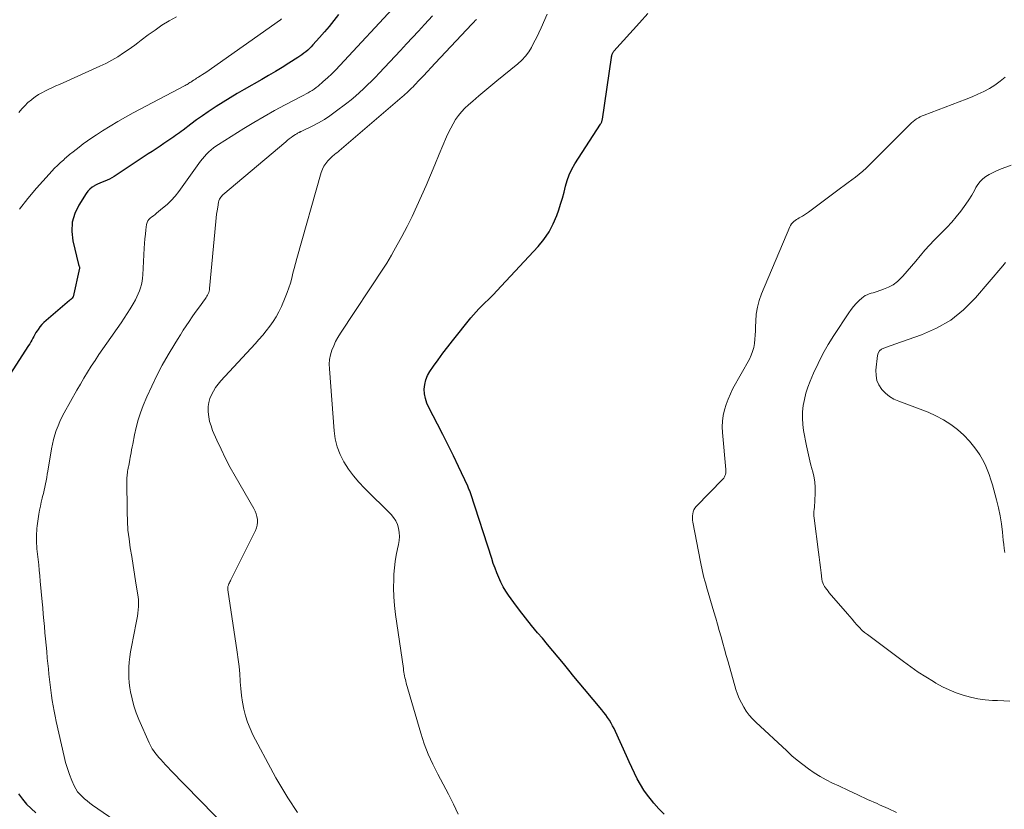
# Model space of a CAD drawing. Units: feet. Extents: x 2055000 to 2060000, y 539998 to 545002.
# Drawn here: x 2055125 to 2055304, y 542378 to 542521 of the extents above; entities that cross this region are included whole.
import ezdxf

# ---------------------------------------------------------------- set-up
doc = ezdxf.new("R2010")
doc.units = ezdxf.units.FT
doc.header["$LTSCALE"] = 100
doc.header["$MEASUREMENT"] = 0
doc.layers.add('CONTOUR INDEX', color=32, linetype='Continuous', lineweight=25)
doc.layers.add('CONTOUR INTERMEDIATE', color=40, linetype='Continuous', lineweight=15)

msp = doc.modelspace()

# ---------------------------------------------------------------- linework, layer by layer
at = {"layer": 'CONTOUR INDEX', "flags": 128}
for points, elevation in [([(2055182.87, 542521.87), (2055182.06, 542520.8), (2055181.22, 542519.75), (2055180.35, 542518.73), (2055179.46, 542517.72), (2055178.26, 542516.39), (2055177.95, 542516.06), (2055177.64, 542515.75), (2055177.31, 542515.44), (2055176.97, 542515.15), (2055176.62, 542514.87), (2055176.26, 542514.6), (2055175.9, 542514.35), (2055175.52, 542514.1), (2055173.87, 542513.06), (2055172.66, 542512.3), (2055171.44, 542511.56), (2055170.21, 542510.84), (2055168.98, 542510.12), (2055165.8, 542508.3), (2055164.5, 542507.55), (2055163.22, 542506.79), (2055161.95, 542506), (2055160.69, 542505.2), (2055160.36, 542504.99), (2055159.28, 542504.27), (2055158.21, 542503.54), (2055157.15, 542502.78), (2055156.11, 542502), (2055154.72, 542500.94), (2055154.38, 542500.69), (2055154.04, 542500.43), (2055153.7, 542500.19), (2055153.35, 542499.94), (2055153, 542499.69), (2055152.66, 542499.45), (2055152.31, 542499.21), (2055151.95, 542498.97), (2055151.24, 542498.5), (2055150.53, 542498.03), (2055149.83, 542497.55), (2055149.11, 542497.08), (2055148.4, 542496.61), (2055142.22, 542492.54), (2055141.81, 542492.28), (2055141.38, 542492.06), (2055140.94, 542491.86), (2055140.49, 542491.68), (2055140.04, 542491.51), (2055139.59, 542491.33), (2055139.16, 542491.12), (2055138.72, 542490.9), (2055138.63, 542490.85), (2055138.19, 542490.56), (2055137.78, 542490.23), (2055137.43, 542489.85), (2055137.12, 542489.42), (2055135.8, 542487.33), (2055135.08, 542485.8), (2055134.61, 542484.22), (2055134.54, 542482.57), (2055134.72, 542480.88), (2055135.74, 542476.58), (2055135.76, 542476.5), (2055135.79, 542476.42), (2055135.81, 542476.34), (2055135.85, 542476.26), (2055135.89, 542476.15), (2055135.9, 542476.13), (2055135.91, 542476.11), (2055135.91, 542476.09), (2055135.91, 542476.07), (2055135.91, 542475.98), (2055135.91, 542475.95), (2055135.91, 542475.93), (2055135.9, 542475.91), (2055135.9, 542475.89), (2055134.76, 542470.7), (2055134.72, 542470.62), (2055134.57, 542470.45), (2055134.52, 542470.39), (2055134.47, 542470.34), (2055134.42, 542470.29), (2055134.36, 542470.24), (2055134.3, 542470.19), (2055134.25, 542470.15), (2055134.19, 542470.1), (2055134.13, 542470.05), (2055129.84, 542466.43), (2055129.44, 542466.06), (2055129.06, 542465.67), (2055128.72, 542465.24), (2055128.4, 542464.8), (2055128.23, 542464.53), (2055128.02, 542464.21), (2055127.82, 542463.87), (2055127.63, 542463.53), (2055127.45, 542463.19), (2055127.27, 542462.85), (2055127.08, 542462.51), (2055126.88, 542462.17), (2055126.68, 542461.85), (2055123.27, 542456.63)], 900), ([(2055241.94, 542376.87), (2055240.99, 542377.85), (2055240.09, 542378.86), (2055239.64, 542379.4), (2055238.92, 542380.31), (2055238.26, 542381.25), (2055237.66, 542382.23), (2055237.1, 542383.25), (2055236.59, 542384.29), (2055236.08, 542385.33), (2055235.59, 542386.38), (2055235.11, 542387.44), (2055233.13, 542391.86), (2055232.88, 542392.39), (2055232.62, 542392.9), (2055232.33, 542393.4), (2055232.03, 542393.9), (2055231.71, 542394.38), (2055231.38, 542394.86), (2055231.03, 542395.32), (2055230.67, 542395.77), (2055227.52, 542399.56), (2055226.56, 542400.71), (2055225.61, 542401.86), (2055224.66, 542403.01), (2055223.71, 542404.17), (2055222.75, 542405.32), (2055221.8, 542406.48), (2055220.83, 542407.62), (2055219.87, 542408.76), (2055219.01, 542409.76), (2055217.9, 542411.1), (2055216.8, 542412.46), (2055215.75, 542413.84), (2055214.71, 542415.25), (2055213.75, 542416.58), (2055213.24, 542417.34), (2055212.76, 542418.13), (2055212.35, 542418.94), (2055211.96, 542419.77), (2055211.62, 542420.63), (2055211.29, 542421.48), (2055210.98, 542422.35), (2055210.69, 542423.22), (2055206.87, 542434.95), (2055206.81, 542435.13), (2055206.75, 542435.31), (2055206.69, 542435.49), (2055206.63, 542435.66), (2055206.56, 542435.84), (2055206.49, 542436.01), (2055206.42, 542436.19), (2055206.34, 542436.36), (2055204.67, 542439.91), (2055203.74, 542441.85), (2055202.79, 542443.79), (2055201.83, 542445.71), (2055200.84, 542447.62), (2055199.27, 542450.62), (2055198.92, 542451.42), (2055198.66, 542452.24), (2055198.52, 542453.08), (2055198.46, 542453.95), (2055198.54, 542454.8), (2055198.72, 542455.63), (2055199.05, 542456.41), (2055199.47, 542457.16), (2055200.12, 542458.09), (2055200.96, 542459.28), (2055201.82, 542460.45), (2055202.7, 542461.6), (2055203.59, 542462.74), (2055206.92, 542466.88), (2055207.38, 542467.44), (2055207.86, 542467.98), (2055208.35, 542468.5), (2055208.86, 542469.01), (2055209.38, 542469.52), (2055210.15, 542470.29), (2055210.92, 542471.06), (2055211.67, 542471.84), (2055212.42, 542472.64), (2055219.13, 542479.84), (2055220.17, 542481.12), (2055221.1, 542482.46), (2055221.85, 542483.91), (2055222.49, 542485.42), (2055222.84, 542486.45), (2055223.19, 542487.51), (2055223.51, 542488.58), (2055223.8, 542489.66), (2055224.06, 542490.75), (2055224.36, 542491.82), (2055224.73, 542492.85), (2055225.21, 542493.84), (2055225.76, 542494.81), (2055230.41, 542501.99), (2055230.48, 542502.1), (2055230.54, 542502.21), (2055230.59, 542502.33), (2055230.64, 542502.44), (2055230.68, 542502.56), (2055230.71, 542502.68), (2055230.74, 542502.81), (2055230.76, 542502.93), (2055232.41, 542514.09), (2055232.43, 542514.18), (2055232.44, 542514.27), (2055232.46, 542514.36), (2055232.47, 542514.45), (2055232.49, 542514.54), (2055232.52, 542514.62), (2055232.55, 542514.71), (2055232.58, 542514.8), (2055232.6, 542514.84), (2055232.65, 542514.94), (2055232.71, 542515.04), (2055232.77, 542515.13), (2055232.84, 542515.22), (2055237.52, 542520.4), (2055239, 542522.08)], 880), ([(2055124.88, 542380.54), (2055125.55, 542379.6), (2055126.31, 542378.71), (2055127.15, 542377.89), (2055128.01, 542377.09)], 900)]:
    msp.add_lwpolyline(points, dxfattribs=dict(at, elevation=elevation))
at = {"layer": 'CONTOUR INTERMEDIATE', "flags": 128}
for points, elevation in [([(2055193.48, 542523.77), (2055183.13, 542512.63), (2055182.4, 542511.88), (2055181.66, 542511.14), (2055180.89, 542510.42), (2055180.11, 542509.72), (2055179.18, 542508.91), (2055178.84, 542508.64), (2055178.5, 542508.38), (2055178.14, 542508.14), (2055177.77, 542507.92), (2055177.39, 542507.7), (2055177.01, 542507.49), (2055176.63, 542507.29), (2055176.25, 542507.08), (2055173.2, 542505.49), (2055171.3, 542504.47), (2055169.41, 542503.42), (2055167.55, 542502.33), (2055165.71, 542501.22), (2055161.11, 542498.35), (2055160.65, 542498.04), (2055160.2, 542497.71), (2055159.77, 542497.35), (2055159.36, 542496.97), (2055158.96, 542496.57), (2055158.59, 542496.16), (2055158.23, 542495.72), (2055157.89, 542495.28), (2055153.91, 542489.82), (2055153.25, 542488.98), (2055152.55, 542488.19), (2055151.8, 542487.45), (2055151, 542486.75), (2055149.91, 542485.86), (2055149.62, 542485.63), (2055149.34, 542485.41), (2055149.05, 542485.18), (2055148.76, 542484.97), (2055148.52, 542484.72), (2055148.31, 542484.46), (2055148.18, 542484.15), (2055148.09, 542483.81), (2055147.97, 542482.87), (2055147.88, 542482.04), (2055147.79, 542481.21), (2055147.72, 542480.38), (2055147.67, 542479.54), (2055147.39, 542474.71), (2055147.34, 542474.11), (2055147.26, 542473.52), (2055147.14, 542472.93), (2055146.99, 542472.35), (2055146.8, 542471.78), (2055146.58, 542471.22), (2055146.33, 542470.68), (2055146.05, 542470.15), (2055145.64, 542469.42), (2055145.12, 542468.54), (2055144.58, 542467.68), (2055144.03, 542466.82), (2055143.45, 542465.98), (2055140.88, 542462.31), (2055140.16, 542461.26), (2055139.45, 542460.22), (2055138.75, 542459.16), (2055138.05, 542458.1), (2055137.37, 542457.03), (2055136.71, 542455.95), (2055136.07, 542454.86), (2055135.44, 542453.76), (2055133.14, 542449.63), (2055132.74, 542448.86), (2055132.36, 542448.08), (2055132.02, 542447.28), (2055131.7, 542446.47), (2055131.43, 542445.65), (2055131.19, 542444.82), (2055130.99, 542443.97), (2055130.83, 542443.12), (2055130.18, 542439.1), (2055130.08, 542438.52), (2055129.98, 542437.93), (2055129.87, 542437.35), (2055129.75, 542436.77), (2055129.62, 542436.19), (2055129.49, 542435.62), (2055129.36, 542435.04), (2055129.21, 542434.46), (2055129.14, 542434.19), (2055128.97, 542433.47), (2055128.82, 542432.75), (2055128.68, 542432.03), (2055128.56, 542431.3), (2055128.3, 542429.59), (2055128.24, 542429.14), (2055128.19, 542428.7), (2055128.15, 542428.25), (2055128.12, 542427.8), (2055128.11, 542427.36), (2055128.1, 542426.91), (2055128.11, 542426.46), (2055128.13, 542426.01), (2055128.14, 542425.95), (2055128.17, 542425.47), (2055128.2, 542424.99), (2055128.25, 542424.51), (2055128.3, 542424.04), (2055128.41, 542423.04), (2055128.52, 542422.07), (2055128.62, 542421.1), (2055128.72, 542420.12), (2055128.81, 542419.14), (2055129.14, 542415.4), (2055129.24, 542414.27), (2055129.34, 542413.15), (2055129.44, 542412.02), (2055129.55, 542410.89), (2055129.65, 542409.76), (2055129.76, 542408.64), (2055129.86, 542407.51), (2055129.97, 542406.38), (2055130.08, 542405.15), (2055130.18, 542404.18), (2055130.27, 542403.22), (2055130.36, 542402.25), (2055130.46, 542401.29), (2055130.57, 542400.32), (2055130.69, 542399.36), (2055130.83, 542398.41), (2055130.98, 542397.46), (2055131.15, 542396.51), (2055131.32, 542395.57), (2055131.51, 542394.62), (2055131.71, 542393.68), (2055133.11, 542387.34), (2055133.4, 542386.23), (2055133.72, 542385.13), (2055134.1, 542384.05), (2055134.53, 542382.98), (2055134.96, 542381.99), (2055135.24, 542381.45), (2055135.56, 542380.95), (2055135.95, 542380.48), (2055136.37, 542380.05), (2055136.84, 542379.65), (2055137.31, 542379.26), (2055137.8, 542378.89), (2055138.3, 542378.53), (2055144.27, 542374.39)], 896), ([(2055153.49, 542521.48), (2055152.17, 542520.73), (2055150.87, 542519.94), (2055149.61, 542519.08), (2055148.37, 542518.19), (2055147.09, 542517.22), (2055146.52, 542516.78), (2055145.94, 542516.36), (2055145.35, 542515.94), (2055144.76, 542515.52), (2055143.91, 542514.93), (2055142.87, 542514.25), (2055141.81, 542513.62), (2055140.72, 542513.04), (2055139.6, 542512.5), (2055132.29, 542509.23), (2055131.65, 542508.94), (2055131.01, 542508.64), (2055130.36, 542508.35), (2055129.72, 542508.05), (2055129.1, 542507.72), (2055128.49, 542507.37), (2055127.9, 542506.98), (2055127.34, 542506.56), (2055127.18, 542506.44), (2055126.57, 542505.91), (2055125.99, 542505.36), (2055125.45, 542504.77), (2055124.94, 542504.15)], 908), ([(2055172.58, 542521.09), (2055172.4, 542520.95), (2055158.81, 542511.4), (2055158.51, 542511.19), (2055158.2, 542510.99), (2055157.89, 542510.78), (2055157.57, 542510.59), (2055157.37, 542510.46), (2055157.16, 542510.33), (2055156.94, 542510.19), (2055156.73, 542510.06), (2055156.52, 542509.92), (2055156.44, 542509.87), (2055156.27, 542509.76), (2055156.1, 542509.65), (2055155.94, 542509.55), (2055155.77, 542509.44), (2055155.6, 542509.34), (2055155.43, 542509.23), (2055155.25, 542509.14), (2055155.08, 542509.04), (2055145.66, 542504.05), (2055144.24, 542503.28), (2055142.84, 542502.48), (2055141.45, 542501.64), (2055140.08, 542500.78), (2055138.98, 542500.06), (2055138.18, 542499.53), (2055137.39, 542498.99), (2055136.61, 542498.42), (2055135.84, 542497.85), (2055134.76, 542497.01), (2055134.54, 542496.84), (2055134.32, 542496.67), (2055134.1, 542496.49), (2055133.89, 542496.31), (2055133.68, 542496.13), (2055133.47, 542495.95), (2055133.26, 542495.76), (2055133.06, 542495.57), (2055132.42, 542494.99), (2055131.91, 542494.5), (2055131.4, 542494), (2055130.91, 542493.49), (2055130.43, 542492.97), (2055128.09, 542490.4), (2055126.52, 542488.54), (2055125.06, 542486.6)], 904), ([(2055199.94, 542521.66), (2055199.24, 542520.89), (2055198.49, 542520.07), (2055197.41, 542518.9), (2055196.32, 542517.72), (2055195.23, 542516.55), (2055194.14, 542515.39), (2055190.27, 542511.27), (2055189.58, 542510.55), (2055188.88, 542509.83), (2055188.17, 542509.12), (2055187.45, 542508.42), (2055186.72, 542507.74), (2055185.97, 542507.07), (2055185.19, 542506.44), (2055184.41, 542505.82), (2055182.32, 542504.23), (2055181.34, 542503.53), (2055180.33, 542502.86), (2055179.28, 542502.26), (2055178.21, 542501.7), (2055176.13, 542500.68), (2055176.08, 542500.66), (2055176.03, 542500.64), (2055175.99, 542500.62), (2055175.94, 542500.6), (2055175.89, 542500.58), (2055175.85, 542500.56), (2055175.8, 542500.54), (2055175.76, 542500.51), (2055175.58, 542500.42), (2055175.45, 542500.35), (2055175.33, 542500.28), (2055175.2, 542500.2), (2055175.08, 542500.12), (2055174.64, 542499.82), (2055174.3, 542499.59), (2055173.97, 542499.34), (2055173.64, 542499.09), (2055173.32, 542498.83), (2055161.92, 542489.18), (2055161.78, 542489.05), (2055161.65, 542488.91), (2055161.53, 542488.76), (2055161.42, 542488.6), (2055161.33, 542488.43), (2055161.25, 542488.26), (2055161.19, 542488.08), (2055161.15, 542487.89), (2055160.98, 542486.97), (2055160.87, 542486.31), (2055160.78, 542485.66), (2055160.7, 542485), (2055160.63, 542484.34), (2055159.51, 542472.23), (2055159.48, 542471.98), (2055159.43, 542471.73), (2055159.35, 542471.49), (2055159.27, 542471.25), (2055159.16, 542471.02), (2055159.04, 542470.79), (2055158.91, 542470.58), (2055158.77, 542470.37), (2055157.49, 542468.62), (2055156.92, 542467.84), (2055156.36, 542467.04), (2055155.81, 542466.24), (2055155.27, 542465.44), (2055154.74, 542464.62), (2055154.21, 542463.81)], 892), ([(2055207.9, 542521), (2055207.7, 542520.78), (2055207.49, 542520.56), (2055207.29, 542520.34), (2055207.08, 542520.13), (2055200.43, 542513.06), (2055199.72, 542512.3), (2055199.01, 542511.55), (2055198.29, 542510.79), (2055197.57, 542510.03), (2055196.67, 542509.08), (2055196.41, 542508.8), (2055196.13, 542508.53), (2055195.86, 542508.25), (2055195.58, 542507.98), (2055195.3, 542507.72), (2055195.01, 542507.46), (2055194.72, 542507.2), (2055194.43, 542506.94), (2055183.01, 542497.18), (2055182.82, 542497.02), (2055182.63, 542496.86), (2055182.44, 542496.71), (2055182.25, 542496.56), (2055182.06, 542496.4), (2055181.87, 542496.24), (2055181.69, 542496.07), (2055181.51, 542495.9), (2055180.99, 542495.35), (2055180.6, 542494.88), (2055180.26, 542494.37), (2055179.99, 542493.82), (2055179.78, 542493.25), (2055175.35, 542477.63), (2055175.1, 542476.75), (2055174.86, 542475.86), (2055174.63, 542474.97), (2055174.41, 542474.08), (2055174.17, 542473.2), (2055173.9, 542472.32), (2055173.59, 542471.46), (2055173.25, 542470.6), (2055172.55, 542468.94), (2055172.1, 542468), (2055171.61, 542467.09), (2055171.06, 542466.21), (2055170.45, 542465.37), (2055169.8, 542464.55), (2055169.14, 542463.74), (2055168.45, 542462.95), (2055167.75, 542462.18), (2055161.55, 542455.45), (2055161.06, 542454.86), (2055160.6, 542454.25), (2055160.2, 542453.61), (2055159.83, 542452.94), (2055159.56, 542452.24), (2055159.35, 542451.52), (2055159.26, 542450.78), (2055159.25, 542450.03), (2055159.26, 542449.82), (2055159.36, 542448.96), (2055159.52, 542448.11), (2055159.77, 542447.29), (2055160.07, 542446.48), (2055160.84, 542444.71), (2055161.6, 542443.04), (2055162.4, 542441.39), (2055163.25, 542439.77), (2055164.15, 542438.17), (2055167.54, 542432.31), (2055167.77, 542431.84), (2055167.97, 542431.35), (2055168.1, 542430.84), (2055168.19, 542430.32), (2055168.2, 542429.8), (2055168.15, 542429.28), (2055168.02, 542428.79), (2055167.82, 542428.3), (2055163.37, 542419.39), (2055163.28, 542419.2), (2055163.2, 542419.02), (2055163.11, 542418.83), (2055163.03, 542418.65), (2055162.96, 542418.5), (2055162.92, 542418.38), (2055162.88, 542418.27), (2055162.85, 542418.15), (2055162.83, 542418.02), (2055162.82, 542417.9), (2055162.82, 542417.78), (2055162.83, 542417.66), (2055162.84, 542417.53), (2055164.53, 542406.25), (2055164.7, 542404.95), (2055164.86, 542403.64), (2055164.98, 542402.33), (2055165.07, 542401.02), (2055165.08, 542400.89), (2055165.18, 542399.64), (2055165.31, 542398.4), (2055165.5, 542397.16), (2055165.72, 542395.93), (2055166.01, 542394.72), (2055166.38, 542393.54), (2055166.85, 542392.39), (2055167.38, 542391.26), (2055171.05, 542384.38), (2055171.55, 542383.46), (2055172.07, 542382.54), (2055172.6, 542381.63), (2055173.15, 542380.72), (2055173.71, 542379.83), (2055174.28, 542378.94), (2055174.85, 542378.05), (2055175.43, 542377.17)], 888), ([(2055220.76, 542521.93), (2055219.64, 542519.46), (2055219.23, 542518.57), (2055218.8, 542517.68), (2055218.35, 542516.8), (2055217.9, 542515.93), (2055217.39, 542515.1), (2055216.81, 542514.32), (2055216.15, 542513.61), (2055215.44, 542512.95), (2055211.61, 542509.84), (2055210.51, 542508.94), (2055209.42, 542508.03), (2055208.33, 542507.12), (2055207.26, 542506.19), (2055206.45, 542505.5), (2055205.81, 542504.89), (2055205.2, 542504.25), (2055204.65, 542503.56), (2055204.14, 542502.84), (2055203.68, 542502.08), (2055203.25, 542501.31), (2055202.86, 542500.52), (2055202.49, 542499.71), (2055201.16, 542496.55), (2055200.37, 542494.66), (2055199.57, 542492.78), (2055198.77, 542490.89), (2055197.96, 542489.01), (2055197.13, 542487.14), (2055196.26, 542485.28), (2055195.34, 542483.45), (2055194.39, 542481.64), (2055192.95, 542479.02), (2055192.53, 542478.27), (2055192.09, 542477.53), (2055191.64, 542476.8), (2055191.18, 542476.08), (2055183.24, 542464.08), (2055182.79, 542463.34), (2055182.37, 542462.59), (2055182.02, 542461.8), (2055181.7, 542461), (2055181.46, 542460.18), (2055181.29, 542459.34), (2055181.23, 542458.5), (2055181.24, 542457.64), (2055182.1, 542446.41), (2055182.31, 542444.92), (2055182.66, 542443.47), (2055183.21, 542442.09), (2055183.89, 542440.74), (2055184.71, 542439.47), (2055185.6, 542438.24), (2055186.58, 542437.08), (2055187.61, 542435.97), (2055192.42, 542431.21), (2055192.89, 542430.66), (2055193.28, 542430.06), (2055193.57, 542429.41), (2055193.79, 542428.71), (2055193.89, 542427.98), (2055193.94, 542427.25), (2055193.88, 542426.53), (2055193.76, 542425.8), (2055193.58, 542424.99), (2055193.35, 542423.86), (2055193.16, 542422.72), (2055193.04, 542421.57), (2055192.95, 542420.42), (2055192.91, 542419.51), (2055192.89, 542417.9), (2055192.92, 542416.29), (2055193.05, 542414.69), (2055193.24, 542413.09), (2055194.66, 542403.28), (2055194.71, 542402.94), (2055194.77, 542402.61), (2055194.82, 542402.28), (2055194.88, 542401.95), (2055194.95, 542401.62), (2055195.02, 542401.29), (2055195.1, 542400.97), (2055195.19, 542400.65), (2055197.83, 542391.57), (2055198.46, 542389.65), (2055199.18, 542387.76), (2055200.01, 542385.92), (2055200.92, 542384.11), (2055201.88, 542382.32), (2055202.82, 542380.52), (2055203.73, 542378.7), (2055204.62, 542376.87)], 884), ([(2055303.8, 542510.54), (2055302.92, 542509.79), (2055301.97, 542509.11), (2055300.97, 542508.5), (2055299.94, 542507.95), (2055298.89, 542507.43), (2055297.82, 542506.96), (2055296.73, 542506.52), (2055289.12, 542503.64), (2055288.77, 542503.5), (2055288.43, 542503.34), (2055288.09, 542503.16), (2055287.76, 542502.97), (2055287.45, 542502.75), (2055287.14, 542502.52), (2055286.86, 542502.28), (2055286.58, 542502.02), (2055279.24, 542494.63), (2055278.63, 542494.04), (2055278.01, 542493.48), (2055277.35, 542492.94), (2055276.68, 542492.42), (2055276, 542491.91), (2055275.32, 542491.41), (2055274.64, 542490.9), (2055273.96, 542490.39), (2055268.15, 542486.02), (2055267.8, 542485.78), (2055267.44, 542485.54), (2055267.08, 542485.33), (2055266.7, 542485.13), (2055266.48, 542485.02), (2055266.22, 542484.87), (2055265.96, 542484.71), (2055265.71, 542484.54), (2055265.46, 542484.35), (2055265.25, 542484.14), (2055265.05, 542483.92), (2055264.89, 542483.66), (2055264.75, 542483.4), (2055259.64, 542471.21), (2055259.21, 542470.02), (2055258.88, 542468.8), (2055258.68, 542467.56), (2055258.58, 542466.3), (2055258.55, 542465.27), (2055258.52, 542464.51), (2055258.47, 542463.75), (2055258.41, 542463), (2055258.34, 542462.24), (2055258.21, 542461.5), (2055258.02, 542460.78), (2055257.75, 542460.09), (2055257.43, 542459.41), (2055254.45, 542454.04), (2055253.97, 542453.11), (2055253.55, 542452.16), (2055253.2, 542451.18), (2055252.89, 542450.18), (2055252.68, 542449.16), (2055252.54, 542448.13), (2055252.51, 542447.1), (2055252.55, 542446.06), (2055253.16, 542439.37), (2055253.17, 542439.15), (2055253.16, 542438.94), (2055253.13, 542438.72), (2055253.09, 542438.51), (2055253.08, 542438.46), (2055253, 542438.24), (2055252.9, 542438.02), (2055252.77, 542437.83), (2055252.61, 542437.64), (2055247.8, 542432.69), (2055247.56, 542432.39), (2055247.36, 542432.07), (2055247.23, 542431.73), (2055247.14, 542431.36), (2055247.11, 542430.97), (2055247.1, 542430.59), (2055247.13, 542430.2), (2055247.18, 542429.82), (2055248.54, 542422.62), (2055248.65, 542422.05), (2055248.77, 542421.47), (2055248.9, 542420.9), (2055249.04, 542420.33), (2055249.19, 542419.77), (2055249.34, 542419.2), (2055249.5, 542418.64), (2055249.66, 542418.08), (2055250.99, 542413.57), (2055251.33, 542412.44), (2055251.65, 542411.31), (2055251.97, 542410.18), (2055252.29, 542409.04), (2055252.6, 542407.91), (2055252.92, 542406.78), (2055253.24, 542405.64), (2055253.56, 542404.51), (2055254.99, 542399.5), (2055255.27, 542398.66), (2055255.59, 542397.84), (2055255.97, 542397.05), (2055256.39, 542396.28), (2055256.87, 542395.54), (2055257.39, 542394.83), (2055257.97, 542394.18), (2055258.59, 542393.55), (2055264.19, 542388.33), (2055265.14, 542387.48), (2055266.11, 542386.65), (2055267.11, 542385.87), (2055268.13, 542385.11), (2055269.19, 542384.39), (2055270.26, 542383.72), (2055271.37, 542383.1), (2055272.51, 542382.52), (2055273.65, 542381.98), (2055275.38, 542381.16), (2055277.11, 542380.35), (2055278.85, 542379.56), (2055280.59, 542378.78), (2055281.04, 542378.58), (2055282.57, 542377.89), (2055284.09, 542377.2)], 876), ([(2055304.9, 542494.59), (2055302.78, 542493.77), (2055302.15, 542493.5), (2055301.52, 542493.2), (2055300.92, 542492.86), (2055300.34, 542492.49), (2055299.8, 542492.07), (2055299.31, 542491.6), (2055298.89, 542491.07), (2055298.52, 542490.5), (2055298.24, 542489.99), (2055297.75, 542489.13), (2055297.23, 542488.3), (2055296.68, 542487.48), (2055296.11, 542486.68), (2055295.75, 542486.21), (2055294.95, 542485.2), (2055294.12, 542484.22), (2055293.25, 542483.28), (2055292.35, 542482.37), (2055291.84, 542481.87), (2055290.96, 542480.99), (2055290.09, 542480.08), (2055289.26, 542479.14), (2055288.46, 542478.19), (2055288.39, 542478.11), (2055287.62, 542477.19), (2055286.85, 542476.27), (2055286.06, 542475.36), (2055285.26, 542474.46), (2055284.98, 542474.15), (2055284.27, 542473.48), (2055283.51, 542472.89), (2055282.67, 542472.43), (2055281.77, 542472.06), (2055280.63, 542471.68), (2055280.26, 542471.57), (2055279.89, 542471.45), (2055279.52, 542471.33), (2055279.15, 542471.22), (2055278.79, 542471.08), (2055278.45, 542470.92), (2055278.13, 542470.71), (2055277.84, 542470.47), (2055277.33, 542470), (2055276.81, 542469.48), (2055276.32, 542468.94), (2055275.87, 542468.37), (2055275.44, 542467.77), (2055272.76, 542463.68), (2055271.73, 542462.03), (2055270.77, 542460.34), (2055269.89, 542458.61), (2055269.08, 542456.84), (2055268.45, 542455.38), (2055268.03, 542454.3), (2055267.68, 542453.22), (2055267.41, 542452.1), (2055267.19, 542450.98), (2055267.08, 542449.84), (2055267.04, 542448.7), (2055267.12, 542447.56), (2055267.27, 542446.43), (2055267.78, 542443.66), (2055268, 542442.57), (2055268.25, 542441.48), (2055268.52, 542440.39), (2055268.82, 542439.31), (2055268.85, 542439.19), (2055269.1, 542438.17), (2055269.27, 542437.14), (2055269.35, 542436.11), (2055269.36, 542435.06), (2055269.3, 542433.75), (2055269.28, 542433.35), (2055269.25, 542432.95), (2055269.21, 542432.55), (2055269.16, 542432.15), (2055269.13, 542431.75), (2055269.11, 542431.35), (2055269.13, 542430.95), (2055269.16, 542430.55), (2055269.94, 542424.41), (2055270.06, 542423.47), (2055270.18, 542422.53), (2055270.3, 542421.6), (2055270.42, 542420.66), (2055270.57, 542419.5), (2055270.64, 542419.15), (2055270.74, 542418.82), (2055270.88, 542418.5), (2055271.06, 542418.19), (2055271.26, 542417.89), (2055271.47, 542417.6), (2055271.69, 542417.32), (2055271.92, 542417.04), (2055275.2, 542413.21), (2055275.63, 542412.71), (2055276.06, 542412.21), (2055276.49, 542411.71), (2055276.92, 542411.22), (2055277.37, 542410.73), (2055277.83, 542410.27), (2055278.33, 542409.84), (2055278.84, 542409.43), (2055285.37, 542404.53), (2055286.69, 542403.57), (2055288.03, 542402.64), (2055289.41, 542401.76), (2055290.8, 542400.92), (2055291.27, 542400.64), (2055292.46, 542399.99), (2055293.68, 542399.4), (2055294.93, 542398.9), (2055296.21, 542398.44), (2055297.52, 542398.09), (2055298.84, 542397.8), (2055300.17, 542397.61), (2055301.52, 542397.5), (2055302.44, 542397.46), (2055303.56, 542397.41), (2055304.69, 542397.38)], 872), ([(2055303.91, 542476.91), (2055303.66, 542476.6), (2055303.41, 542476.3), (2055298.43, 542470.5), (2055296.29, 542468.36), (2055293.97, 542466.49), (2055291.38, 542465.01), (2055288.62, 542463.78), (2055283.81, 542462.09), (2055283.31, 542461.92), (2055282.81, 542461.75), (2055282.3, 542461.58), (2055281.8, 542461.41), (2055281.37, 542461.18), (2055281.03, 542460.89), (2055280.81, 542460.49), (2055280.67, 542460.03), (2055280.39, 542457.37), (2055280.41, 542456.43), (2055280.56, 542455.54), (2055280.92, 542454.71), (2055281.43, 542453.91), (2055282.09, 542453.22), (2055282.82, 542452.62), (2055283.64, 542452.14), (2055284.51, 542451.75), (2055286.97, 542450.89), (2055288.42, 542450.34), (2055289.85, 542449.75), (2055291.25, 542449.09), (2055292.64, 542448.38), (2055293.95, 542447.57), (2055295.18, 542446.66), (2055296.31, 542445.63), (2055297.36, 542444.5), (2055298.08, 542443.63), (2055298.68, 542442.85), (2055299.23, 542442.04), (2055299.73, 542441.18), (2055300.18, 542440.3), (2055300.57, 542439.39), (2055300.93, 542438.46), (2055301.24, 542437.53), (2055301.53, 542436.57), (2055302.26, 542433.88), (2055302.61, 542432.43), (2055302.91, 542430.97), (2055303.14, 542429.5), (2055303.32, 542428.02), (2055303.46, 542426.55), (2055303.55, 542425.8), (2055303.64, 542425.05), (2055303.76, 542424.3)], 868), ([(2055154.21, 542463.81), (2055153.7, 542462.98), (2055153.2, 542462.15), (2055152, 542460.15), (2055150.94, 542458.29), (2055149.93, 542456.41), (2055149.01, 542454.48), (2055148.14, 542452.53), (2055147.48, 542450.96), (2055146.98, 542449.67), (2055146.54, 542448.36), (2055146.18, 542447.02), (2055145.88, 542445.67), (2055145.56, 542444), (2055145.46, 542443.47), (2055145.36, 542442.93), (2055145.27, 542442.4), (2055145.18, 542441.87), (2055145.13, 542441.53), (2055145.06, 542441.17), (2055144.99, 542440.8), (2055144.92, 542440.44), (2055144.84, 542440.07), (2055144.81, 542439.9), (2055144.75, 542439.62), (2055144.69, 542439.34), (2055144.64, 542439.06), (2055144.6, 542438.78), (2055144.56, 542438.5), (2055144.54, 542438.21), (2055144.53, 542437.93), (2055144.52, 542437.64), (2055144.56, 542431.63), (2055144.61, 542430.01), (2055144.71, 542428.39), (2055144.9, 542426.79), (2055145.13, 542425.18), (2055145.4, 542423.58), (2055145.66, 542421.98), (2055145.92, 542420.38), (2055146.16, 542418.78), (2055146.53, 542416.31), (2055146.6, 542415.72), (2055146.63, 542415.13), (2055146.62, 542414.53), (2055146.58, 542413.94), (2055146.5, 542413.35), (2055146.42, 542412.76), (2055146.32, 542412.17), (2055146.21, 542411.58), (2055145.35, 542407.23), (2055145.19, 542406.3), (2055145.05, 542405.38), (2055144.94, 542404.44), (2055144.86, 542403.51), (2055144.84, 542402.57), (2055144.85, 542401.64), (2055144.94, 542400.71), (2055145.06, 542399.78), (2055145.19, 542399.04), (2055145.46, 542397.76), (2055145.79, 542396.49), (2055146.21, 542395.25), (2055146.7, 542394.03), (2055148.56, 542389.78), (2055148.73, 542389.42), (2055148.91, 542389.07), (2055149.11, 542388.72), (2055149.33, 542388.39), (2055149.56, 542388.06), (2055149.8, 542387.75), (2055150.05, 542387.45), (2055150.31, 542387.15), (2055150.65, 542386.77), (2055151.09, 542386.29), (2055151.54, 542385.82), (2055151.98, 542385.35), (2055152.44, 542384.88), (2055163.06, 542373.99)], 892)]:
    msp.add_lwpolyline(points, dxfattribs=dict(at, elevation=elevation))

doc.saveas('drawing.dxf')
